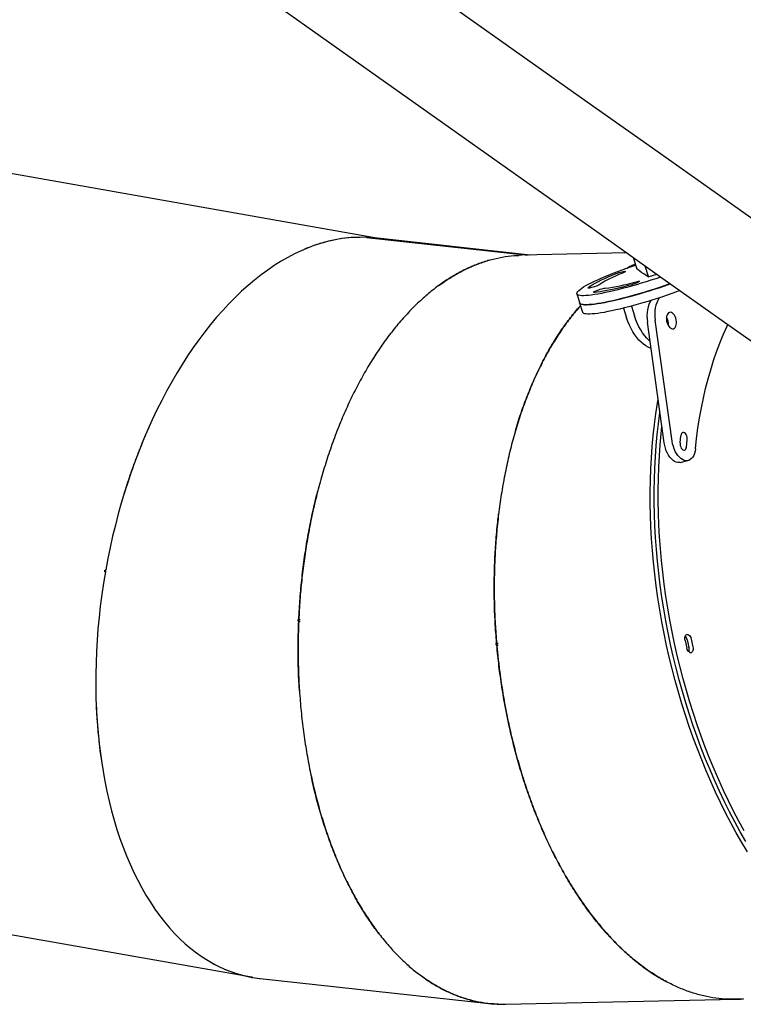
# Model space of a CAD drawing. Units: millimetres. Extents: x 0 to 2970, y 0 to 4200.
# Drawn here: x 1143 to 1217, y 1507 to 1607 of the extents above; entities that cross this region are included whole.
import ezdxf

# ---------------------------------------------------------------- set-up
doc = ezdxf.new("R2010")
doc.units = ezdxf.units.MM
doc.header["$LTSCALE"] = 100
doc.layers.add('SCHWARZ', color=7, linetype='Continuous')
doc.styles.add('SLDTEXTSTYLE4', font='GOTHIC.TTF', dxfattribs={"width": 0.913})
doc.dimstyles.new('SLDDIMSTYLE2', dxfattribs={"dimtxt": 28, "dimasz": 20, "dimexe": 0, "dimexo": 0.0625, "dimgap": 7, "dimtad": 1, "dimdec": 0, "dimrnd": 1e-09, "dimzin": 12, "dimdsep": 46, "dimtxsty": 'SLDTEXTSTYLE4', "dimsah": 1, "dimcen": 0.09, "dimse1": 1, "dimse2": 1, "dimadec": 0, "dimazin": 3, "dimtfac": 1, "dimtdec": 0, "dimtofl": 0, "dimtmove": 0, "dimatfit": 3, "dimfxl": 0, "dimfrac": 2, "dimtolj": 1, "dimtzin": 12, "dimarcsym": 0})

# ---------------------------------------------------------------- blocks, each defined once
blk = doc.blocks.new('_D_8')
at = {"layer": 'SCHWARZ'}
blk.add_line((2662.852, 2065.971), (431.979, 2065.971), dxfattribs=at)
for points in [[(431.979, 2065.971), (451.979, 2061.971), (451.979, 2069.971)], [(2662.852, 2065.971), (2642.852, 2069.971), (2642.852, 2061.971)]]:
    blk.add_solid(points, dxfattribs=at)
at = {"layer": 'SCHWARZ', "insert": (1526.246, 2101.736), "char_height": 28, "attachment_point": 1, "style": 'SLDTEXTSTYLE4'}
blk.add_mtext('2231', dxfattribs=at)

msp = doc.modelspace()

# ---------------------------------------------------------------- linework, layer by layer
at = {"color": 7, "linetype": 'Continuous', "lineweight": 25}
for p, q in [((1168.5, 1609), (1175.088, 1604.33)), ((1194.14, 1603.278), (1187.552, 1607.948)), ((1179.579, 1584.791), (1059.38, 1605.983)), ((1175.088, 1604.33), (1181.677, 1599.66)), ((1200.729, 1598.608), (1194.14, 1603.278)), ((1181.677, 1599.66), (1188.265, 1594.99)), ((1207.317, 1593.938), (1200.729, 1598.608)), ((1188.265, 1594.99), (1194.853, 1590.319)), ((1213.905, 1589.268), (1207.317, 1593.938)), ((1194.853, 1590.319), (1201.441, 1585.649)), ((1220.493, 1584.598), (1213.905, 1589.268)), ((1201.441, 1585.649), (1208.03, 1580.979)), ((1194.718, 1583.106), (1178.35, 1584.898)), ((1178.356, 1584.898), (1194.721, 1583.106)), ((1179.197, 1584.832), (1178.747, 1584.874)), ((1194.924, 1583.11), (1179.172, 1584.835)), ((1204.721, 1583.324), (1194.105, 1583.092)), ((1205.363, 1582.869), (1205.703, 1581.808)), ((1206.194, 1581.387), (1205.746, 1581.704)), ((1206.167, 1581.381), (1206.191, 1581.389)), ((1206.438, 1581.19), (1206.167, 1581.381)), ((1206.194, 1581.387), (1206.204, 1581.355)), ((1206.461, 1581.198), (1206.438, 1581.19)), ((1206.906, 1580.882), (1206.458, 1581.2)), ((1206.458, 1581.2), (1206.459, 1581.197)), ((1206.549, 1582.029), (1206.889, 1580.967)), ((1206.907, 1580.882), (1207.763, 1581.168)), ((1208.03, 1580.979), (1214.618, 1576.309)), ((1199.655, 1579.164), (1199.958, 1578.219)), ((1199.949, 1578.248), (1200.251, 1577.303)), ((1204.402, 1577.723), (1204.714, 1576.75)), ((1205.193, 1577.928), (1205.514, 1576.927)), ((1208.525, 1564.062), (1206.816, 1576.318)), ((1209.325, 1564.239), (1207.616, 1576.495)), ((1214.618, 1576.309), (1221.206, 1571.639)), ((1210.131, 1564.063), (1210.205, 1564.789)), ((1210.783, 1563.644), (1210.857, 1564.37)), ((1210.127, 1562.086), (1210.927, 1562.264)), ((1151.839, 1551.096), (1151.84, 1551.103)), ((1151.839, 1551.096), (1151.839, 1551.096)), ((1151.911, 1551.033), (1151.903, 1550.983)), ((1151.938, 1551.181), (1151.928, 1551.132)), ((1171.487, 1545.97), (1171.63, 1545.965)), ((1171.495, 1546.171), (1171.639, 1546.164)), ((1191.54, 1543.757), (1191.684, 1543.769)), ((1191.558, 1543.556), (1191.701, 1543.57)), ((1210.636, 1544.044), (1210.809, 1543.263)), ((1210.852, 1544.092), (1211.025, 1543.311)), ((1211.252, 1544.181), (1211.425, 1543.399)), ((1166.703, 1509.889), (1046.18, 1531.138)), ((1166.708, 1509.888), (1166.703, 1509.889)), ((1166.762, 1509.878), (1166.758, 1509.879)), ((1166.814, 1509.869), (1167.597, 1509.759)), ((1166.814, 1509.869), (1166.818, 1509.869)), ((1167.597, 1509.758), (1190.792, 1507.218)), ((1192.428, 1507.147), (1215.755, 1507.656)), ((1191.585, 1507.157), (1191.58, 1507.157)), ((1191.637, 1507.154), (1191.642, 1507.155)), ((1191.637, 1507.154), (1192.428, 1507.147)), ((1191.708, 1507.154), (1191.666, 1507.153))]:
    msp.add_line(p, q, dxfattribs=at)
at = {"color": 7, "linetype": 'Continuous', "lineweight": 25, "flags": 128}
for points in [[(1178.356, 1584.898), (1177.923, 1584.91), (1177.246, 1584.899), (1176.565, 1584.853), (1175.881, 1584.771), (1175.195, 1584.654), (1174.508, 1584.502), (1173.819, 1584.315), (1173.129, 1584.093), (1172.44, 1583.837), (1171.752, 1583.546), (1171.066, 1583.221), (1170.381, 1582.861), (1169.7, 1582.469), (1169.021, 1582.043), (1168.347, 1581.585), (1167.678, 1581.094), (1167.014, 1580.571), (1166.356, 1580.018), (1165.705, 1579.433), (1165.061, 1578.818), (1164.425, 1578.173), (1163.797, 1577.499), (1163.178, 1576.797), (1162.569, 1576.067), (1161.97, 1575.31), (1161.382, 1574.526), (1160.805, 1573.717), (1160.24, 1572.883), (1159.688, 1572.024), (1159.148, 1571.143), (1158.622, 1570.239), (1158.109, 1569.313), (1157.611, 1568.367), (1157.128, 1567.401), (1156.66, 1566.416), (1156.208, 1565.412), (1155.772, 1564.392), (1155.353, 1563.356), (1154.951, 1562.304), (1154.566, 1561.239), (1154.199, 1560.16), (1153.85, 1559.069), (1153.519, 1557.967), (1153.207, 1556.855), (1152.914, 1555.734), (1152.64, 1554.605), (1152.386, 1553.469), (1152.152, 1552.328), (1151.937, 1551.181)], [(1208.169, 1580.88), (1208.151, 1580.874), (1207.664, 1580.71), (1207.172, 1580.549), (1206.679, 1580.393), (1206.186, 1580.242), (1205.696, 1580.096), (1205.211, 1579.957), (1204.734, 1579.825), (1204.267, 1579.701), (1203.812, 1579.585), (1203.371, 1579.478), (1202.946, 1579.38), (1202.54, 1579.293), (1202.154, 1579.215), (1201.79, 1579.148), (1201.45, 1579.093), (1201.135, 1579.048), (1200.848, 1579.015), (1200.589, 1578.993), (1200.359, 1578.984), (1200.16, 1578.986), (1199.993, 1578.999), (1199.858, 1579.025), (1199.756, 1579.062), (1199.688, 1579.11), (1199.654, 1579.17), (1199.653, 1579.24), (1199.687, 1579.321), (1199.755, 1579.412), (1199.856, 1579.513), (1199.99, 1579.623), (1200.157, 1579.742), (1200.355, 1579.868), (1200.584, 1580.003), (1200.843, 1580.144), (1201.13, 1580.292), (1201.444, 1580.445), (1201.784, 1580.603), (1202.147, 1580.765), (1202.533, 1580.93), (1202.939, 1581.098), (1203.363, 1581.267), (1203.804, 1581.437), (1204.259, 1581.607), (1204.726, 1581.777), (1205.203, 1581.945), (1205.614, 1582.086)], [(1200.804, 1579.791), (1200.945, 1579.902), (1201.122, 1580.022), (1201.333, 1580.15), (1201.577, 1580.287), (1201.854, 1580.43), (1202.16, 1580.58), (1202.495, 1580.735), (1202.856, 1580.894), (1203.241, 1581.057), (1203.647, 1581.223)], [(1204.278, 1581.268), (1203.917, 1581.122), (1203.578, 1580.977), (1203.264, 1580.836), (1202.976, 1580.7), (1202.717, 1580.57), (1202.488, 1580.446), (1202.292, 1580.33), (1202.13, 1580.222), (1202.003, 1580.123)], [(1203.647, 1581.223), (1203.784, 1581.274), (1203.931, 1581.324), (1204.08, 1581.369), (1204.223, 1581.408), (1204.35, 1581.436), (1204.454, 1581.454), (1204.53, 1581.459), (1204.573, 1581.452), (1204.58, 1581.433), (1204.552, 1581.404), (1204.489, 1581.365), (1204.396, 1581.319), (1204.278, 1581.268)], [(1209.132, 1580.198), (1209.002, 1580.152), (1208.522, 1579.984), (1208.035, 1579.82), (1207.544, 1579.658), (1207.051, 1579.501), (1206.558, 1579.349), (1206.067, 1579.203), (1205.581, 1579.063), (1205.103, 1578.929), (1204.634, 1578.804), (1204.177, 1578.687), (1203.733, 1578.578), (1203.306, 1578.479), (1202.896, 1578.39), (1202.507, 1578.311), (1202.14, 1578.242), (1201.796, 1578.185), (1201.477, 1578.138), (1201.185, 1578.103), (1200.921, 1578.08), (1200.687, 1578.068), (1200.483, 1578.069), (1200.311, 1578.08), (1200.171, 1578.104), (1200.063, 1578.139), (1199.99, 1578.186), (1199.95, 1578.243), (1199.949, 1578.248)], [(1209.161, 1580.177), (1208.935, 1580.097), (1208.454, 1579.93), (1207.966, 1579.765), (1207.475, 1579.605), (1206.981, 1579.448), (1206.488, 1579.297), (1205.998, 1579.152), (1205.514, 1579.013), (1205.037, 1578.881), (1204.569, 1578.756), (1204.114, 1578.641), (1203.673, 1578.534), (1203.249, 1578.436), (1202.842, 1578.348), (1202.456, 1578.271), (1202.092, 1578.204), (1201.752, 1578.148), (1201.438, 1578.104), (1201.15, 1578.071), (1200.891, 1578.049), (1200.661, 1578.039), (1200.463, 1578.041), (1200.295, 1578.055), (1200.16, 1578.08), (1200.059, 1578.117), (1199.99, 1578.166), (1199.958, 1578.219)], [(1205.542, 1580.372), (1205.681, 1580.407), (1205.803, 1580.433), (1205.9, 1580.448), (1205.968, 1580.45), (1206.002, 1580.44), (1205.999, 1580.418), (1205.962, 1580.385), (1205.89, 1580.344), (1205.79, 1580.297), (1205.665, 1580.246), (1205.525, 1580.194), (1205.377, 1580.145), (1205.229, 1580.102)], [(1210.114, 1579.502), (1209.775, 1579.376), (1209.304, 1579.207), (1208.824, 1579.04), (1208.338, 1578.875), (1207.846, 1578.714), (1207.353, 1578.557), (1206.86, 1578.405), (1206.369, 1578.258), (1205.884, 1578.118), (1205.405, 1577.985), (1204.936, 1577.86), (1204.479, 1577.742), (1204.036, 1577.634), (1203.608, 1577.535), (1203.199, 1577.446), (1202.809, 1577.366), (1202.442, 1577.298), (1202.098, 1577.24), (1201.779, 1577.194), (1201.487, 1577.159), (1201.224, 1577.136), (1200.989, 1577.124), (1200.785, 1577.124), (1200.613, 1577.136), (1200.473, 1577.16), (1200.366, 1577.195), (1200.292, 1577.241), (1200.253, 1577.299), (1200.251, 1577.303)], [(1202.003, 1580.123), (1201.948, 1580.086), (1201.862, 1580.042), (1201.748, 1579.992), (1201.615, 1579.941), (1201.47, 1579.89), (1201.32, 1579.843), (1201.176, 1579.803), (1201.045, 1579.772), (1200.934, 1579.752), (1200.851, 1579.744), (1200.8, 1579.748), (1200.784, 1579.764), (1200.804, 1579.791)], [(1201.463, 1579.324), (1201.403, 1579.325), (1201.378, 1579.338), (1201.389, 1579.363), (1201.434, 1579.397), (1201.513, 1579.44), (1201.62, 1579.489), (1201.748, 1579.54), (1201.891, 1579.591), (1202.041, 1579.639), (1202.187, 1579.681), (1202.323, 1579.715), (1202.439, 1579.738), (1202.53, 1579.75)], [(1205.229, 1580.102), (1204.766, 1579.976), (1204.315, 1579.86), (1203.88, 1579.753), (1203.462, 1579.657), (1203.065, 1579.571), (1202.69, 1579.498), (1202.341, 1579.436), (1202.019, 1579.386), (1201.725, 1579.349), (1201.463, 1579.324)], [(1207.153, 1578.495), (1207.058, 1578.329), (1206.958, 1578.098), (1206.878, 1577.842), (1206.819, 1577.564), (1206.784, 1577.269), (1206.771, 1576.96), (1206.782, 1576.641), (1206.816, 1576.318)], [(1208.023, 1578.772), (1207.978, 1578.709), (1207.858, 1578.507), (1207.757, 1578.275), (1207.677, 1578.019), (1207.619, 1577.741), (1207.584, 1577.446), (1207.571, 1577.137), (1207.582, 1576.818), (1207.616, 1576.495)], [(1209.458, 1577.124), (1209.357, 1577.216), (1209.251, 1577.276), (1209.145, 1577.299), (1209.043, 1577.286), (1208.951, 1577.237), (1208.872, 1577.155), (1208.809, 1577.042), (1208.766, 1576.903), (1208.744, 1576.746), (1208.745, 1576.576), (1208.767, 1576.401), (1208.811, 1576.229), (1208.874, 1576.067), (1208.953, 1575.923), (1209.045, 1575.802), (1209.147, 1575.71), (1209.253, 1575.65), (1209.359, 1575.627), (1209.461, 1575.64), (1209.553, 1575.689), (1209.632, 1575.772), (1209.694, 1575.884), (1209.738, 1576.023), (1209.76, 1576.18), (1209.759, 1576.35), (1209.737, 1576.525), (1209.693, 1576.697), (1209.63, 1576.859), (1209.551, 1577.003), (1209.458, 1577.124)], [(1207.188, 1573.648), (1207.14, 1573.664), (1206.898, 1573.763), (1206.657, 1573.897), (1206.418, 1574.063), (1206.186, 1574.262), (1205.959, 1574.49), (1205.742, 1574.747), (1205.535, 1575.029), (1205.341, 1575.336), (1205.16, 1575.664), (1204.994, 1576.011), (1204.845, 1576.374), (1204.714, 1576.75)], [(1207.091, 1574.345), (1206.985, 1574.439), (1206.759, 1574.667), (1206.542, 1574.924), (1206.335, 1575.207), (1206.141, 1575.513), (1205.96, 1575.841), (1205.794, 1576.188), (1205.645, 1576.551), (1205.514, 1576.927)], [(1211.68, 1563.455), (1211.8, 1564.517), (1211.941, 1565.565), (1212.104, 1566.596), (1212.287, 1567.611), (1212.492, 1568.608), (1212.717, 1569.586), (1212.963, 1570.545), (1213.229, 1571.483), (1213.515, 1572.399), (1213.821, 1573.294), (1214.147, 1574.165), (1214.491, 1575.012), (1214.855, 1575.835), (1214.962, 1576.065)], [(1216.953, 1522.599), (1216.379, 1523.56), (1215.819, 1524.541), (1215.274, 1525.542), (1214.742, 1526.562), (1214.226, 1527.601), (1213.724, 1528.656), (1213.239, 1529.728), (1212.769, 1530.815), (1212.316, 1531.917), (1211.88, 1533.033), (1211.46, 1534.161), (1211.059, 1535.301), (1210.675, 1536.452), (1210.31, 1537.613), (1209.963, 1538.783), (1209.634, 1539.961), (1209.325, 1541.146), (1209.035, 1542.337), (1208.765, 1543.534), (1208.514, 1544.734), (1208.284, 1545.937), (1208.073, 1547.143), (1207.883, 1548.35), (1207.713, 1549.557), (1207.564, 1550.763), (1207.436, 1551.967), (1207.328, 1553.169), (1207.242, 1554.367), (1207.176, 1555.559), (1207.132, 1556.747), (1207.109, 1557.927), (1207.106, 1559.1), (1207.125, 1560.264), (1207.165, 1561.418), (1207.226, 1562.562), (1207.308, 1563.694), (1207.411, 1564.813), (1207.535, 1565.92), (1207.68, 1567.012), (1207.845, 1568.088), (1207.91, 1568.472)], [(1216.779, 1523.648), (1216.219, 1524.63), (1215.673, 1525.631), (1215.142, 1526.651), (1214.625, 1527.689), (1214.124, 1528.745), (1213.638, 1529.816), (1213.169, 1530.904), (1212.716, 1532.006), (1212.279, 1533.121), (1211.86, 1534.249), (1211.459, 1535.39), (1211.075, 1536.541), (1210.71, 1537.702), (1210.362, 1538.872), (1210.034, 1540.05), (1209.725, 1541.235), (1209.435, 1542.426), (1209.165, 1543.622), (1208.914, 1544.823), (1208.683, 1546.026), (1208.473, 1547.232), (1208.283, 1548.439), (1208.113, 1549.646), (1207.964, 1550.852), (1207.836, 1552.056), (1207.728, 1553.258), (1207.642, 1554.455), (1207.576, 1555.648), (1207.532, 1556.835), (1207.508, 1558.016), (1207.506, 1559.188), (1207.525, 1560.352), (1207.565, 1561.506), (1207.626, 1562.65), (1207.708, 1563.782), (1207.811, 1564.902), (1207.935, 1566.008), (1208.08, 1567.1), (1208.091, 1567.176)], [(1216.779, 1523.648), (1216.219, 1524.63), (1215.673, 1525.631), (1215.142, 1526.651), (1214.625, 1527.689), (1214.124, 1528.745), (1213.638, 1529.816), (1213.169, 1530.904), (1212.716, 1532.006), (1212.279, 1533.121), (1211.86, 1534.249), (1211.459, 1535.39), (1211.075, 1536.541), (1210.71, 1537.702), (1210.362, 1538.872), (1210.034, 1540.05), (1209.725, 1541.235), (1209.435, 1542.426), (1209.165, 1543.622), (1208.914, 1544.823), (1208.683, 1546.026), (1208.473, 1547.232), (1208.283, 1548.439), (1208.113, 1549.646), (1207.964, 1550.852), (1207.836, 1552.056), (1207.728, 1553.258), (1207.642, 1554.455), (1207.576, 1555.648), (1207.532, 1556.835), (1207.508, 1558.016), (1207.506, 1559.188), (1207.525, 1560.352), (1207.565, 1561.506), (1207.626, 1562.65), (1207.708, 1563.782), (1207.811, 1564.902), (1207.935, 1566.008), (1208.08, 1567.1), (1208.091, 1567.176)], [(1216.619, 1524.718), (1216.073, 1525.72), (1215.542, 1526.74), (1215.025, 1527.778), (1214.524, 1528.833), (1214.038, 1529.905), (1213.569, 1530.992), (1213.116, 1532.094), (1212.679, 1533.21), (1212.26, 1534.338), (1211.859, 1535.478), (1211.475, 1536.629), (1211.109, 1537.79), (1210.762, 1538.96), (1210.434, 1540.138), (1210.125, 1541.323), (1209.835, 1542.515), (1209.565, 1543.711), (1209.314, 1544.911), (1209.083, 1546.115), (1208.873, 1547.32), (1208.683, 1548.527), (1208.513, 1549.734), (1208.364, 1550.94), (1208.236, 1552.145), (1208.128, 1553.346), (1208.042, 1554.544), (1207.976, 1555.737), (1207.932, 1556.924), (1207.908, 1558.104), (1207.906, 1559.277), (1207.925, 1560.441), (1207.965, 1561.595), (1208.026, 1562.739), (1208.108, 1563.871), (1208.211, 1564.991), (1208.292, 1565.734)], [(1211.68, 1563.455), (1211.644, 1563.213), (1211.585, 1562.99), (1211.506, 1562.79), (1211.408, 1562.617), (1211.292, 1562.475), (1211.161, 1562.365), (1211.018, 1562.291), (1210.864, 1562.253), (1210.704, 1562.252), (1210.539, 1562.289), (1210.374, 1562.362), (1210.211, 1562.471), (1210.054, 1562.612), (1209.904, 1562.784), (1209.766, 1562.983), (1209.642, 1563.205), (1209.534, 1563.447), (1209.444, 1563.703), (1209.374, 1563.969), (1209.325, 1564.239)], [(1210.857, 1564.37), (1210.859, 1564.506), (1210.839, 1564.648), (1210.798, 1564.784), (1210.738, 1564.907), (1210.665, 1565.007), (1210.582, 1565.079), (1210.496, 1565.116), (1210.412, 1565.116), (1210.336, 1565.08), (1210.274, 1565.01), (1210.229, 1564.911), (1210.205, 1564.789)], [(1210.127, 1562.086), (1210.065, 1562.076), (1209.904, 1562.075), (1209.74, 1562.112), (1209.574, 1562.185), (1209.411, 1562.293), (1209.254, 1562.435), (1209.105, 1562.606), (1208.966, 1562.805), (1208.842, 1563.028), (1208.734, 1563.269), (1208.644, 1563.526), (1208.574, 1563.791), (1208.525, 1564.062)], [(1210.131, 1564.063), (1210.129, 1563.926), (1210.149, 1563.785), (1210.19, 1563.648), (1210.25, 1563.526), (1210.323, 1563.425), (1210.406, 1563.354), (1210.492, 1563.317), (1210.576, 1563.316), (1210.652, 1563.352), (1210.714, 1563.422), (1210.759, 1563.522), (1210.783, 1563.644)], [(1151.902, 1550.983), (1151.712, 1549.832), (1151.541, 1548.679), (1151.392, 1547.525), (1151.263, 1546.371), (1151.155, 1545.217), (1151.068, 1544.065), (1151.001, 1542.917), (1150.956, 1541.772), (1150.933, 1540.633), (1150.93, 1539.5), (1150.948, 1538.374), (1150.988, 1537.257), (1151.048, 1536.149), (1151.13, 1535.052), (1151.233, 1533.966), (1151.356, 1532.893), (1151.501, 1531.833), (1151.665, 1530.788), (1151.851, 1529.759), (1152.057, 1528.746), (1152.282, 1527.75), (1152.528, 1526.773), (1152.793, 1525.815), (1153.078, 1524.878), (1153.382, 1523.962), (1153.704, 1523.067), (1154.046, 1522.196), (1154.405, 1521.348), (1154.782, 1520.524), (1155.177, 1519.726), (1155.589, 1518.954), (1156.018, 1518.208), (1156.463, 1517.49), (1156.924, 1516.8), (1157.401, 1516.138), (1157.892, 1515.506), (1158.398, 1514.904), (1158.919, 1514.333), (1159.453, 1513.792), (1160, 1513.284), (1160.56, 1512.807), (1161.131, 1512.362), (1161.715, 1511.951), (1162.309, 1511.573), (1162.914, 1511.228), (1163.528, 1510.918), (1164.152, 1510.642), (1164.785, 1510.4), (1165.426, 1510.193), (1166.074, 1510.021), (1166.729, 1509.884)], [(1210.636, 1544.044), (1210.615, 1544.185), (1210.617, 1544.322), (1210.642, 1544.444), (1210.687, 1544.543), (1210.749, 1544.613), (1210.825, 1544.649), (1210.908, 1544.649), (1210.995, 1544.611), (1211.077, 1544.54), (1211.151, 1544.44), (1211.21, 1544.317), (1211.252, 1544.181)], [(1211.425, 1543.399), (1211.445, 1543.258), (1211.443, 1543.122), (1211.419, 1543), (1211.374, 1542.9), (1211.312, 1542.83), (1211.236, 1542.794), (1211.152, 1542.795), (1211.066, 1542.832), (1210.983, 1542.903), (1210.91, 1543.004), (1210.85, 1543.126), (1210.809, 1543.263)], [(1166.843, 1509.864), (1167.505, 1509.769), (1167.877, 1509.731)]]:
    msp.add_lwpolyline(points, dxfattribs=at)
at = {"color": 7, "linetype": 'Continuous', "lineweight": 25}
for centre, radius, start, end in [((1206.09, 1581.909), 0.4, 194.61287, 210.79581), ((1200.445, 1597.453), 17.826, 276.71749, 286.61588), ((1206.75, 1580.895), 0.156, 355.21715, 27.46282), ((1207.588, 1576.094), 1.375, 352.90415, 32.09627), ((1210.118, 1543.956), 0.746, 10.45642, 44.18058), ((1210.303, 1543.123), 0.746, 340.81973, 14.54361)]:
    msp.add_arc(centre, radius, start, end, dxfattribs=at)
for points, knots in [([(1177.702, 1584.895), (1177.502, 1584.897), (1176.889, 1584.902), (1175.85, 1584.782), (1174.592, 1584.546), (1173.334, 1584.174), (1172.462, 1583.87), (1172.011, 1583.656), (1171.977, 1583.64)], [0, 0, 0, 0, 0.106415, 0.326462, 0.545646, 0.764161, 0.982185, 1, 1, 1, 1]), ([(1179.172, 1584.835), (1179.168, 1584.835), (1179.028, 1584.855), (1178.885, 1584.862), (1178.746, 1584.868)], [0, 0, 0, 0, 0.0275919, 1, 1, 1, 1]), ([(1190.813, 1582.588), (1190.409, 1582.462), (1189.602, 1582.21), (1188.404, 1581.683), (1187.222, 1581.05), (1186.06, 1580.305), (1184.922, 1579.451), (1183.809, 1578.49), (1182.725, 1577.425), (1181.672, 1576.257), (1180.653, 1574.989), (1179.671, 1573.623), (1178.728, 1572.161), (1177.829, 1570.608), (1176.979, 1568.974), (1176.184, 1567.268), (1175.446, 1565.499), (1174.766, 1563.672), (1174.146, 1561.791), (1173.586, 1559.86), (1173.097, 1557.923), (1172.676, 1555.988), (1172.321, 1554.061), (1172.023, 1552.106), (1171.784, 1550.128), (1171.6, 1548.131), (1171.529, 1546.792), (1171.493, 1546.121)], [0, 0, 0, 0, 0.040437, 0.080993, 0.121459, 0.161864, 0.20224, 0.242616, 0.283022, 0.323487, 0.364044, 0.404725, 0.445565, 0.486605, 0.527644, 0.568485, 0.609166, 0.649722, 0.690188, 0.730593, 0.770969, 0.808993, 0.847041, 0.885139, 0.923313, 0.96159, 1, 1, 1, 1]), ([(1185.691, 1580.007), (1185.947, 1580.194), (1186.582, 1580.658), (1187.62, 1581.274), (1188.798, 1581.869), (1189.992, 1582.347), (1191.199, 1582.715), (1192.416, 1582.954), (1193.278, 1583.072), (1193.733, 1583.075), (1193.781, 1583.075)], [0, 0, 0, 0, 0.099264, 0.245864, 0.392571, 0.539491, 0.686738, 0.834431, 0.982697, 1, 1, 1, 1]), ([(1194.105, 1583.092), (1194.1, 1583.092), (1193.993, 1583.093), (1193.885, 1583.084), (1193.781, 1583.075)], [0, 0, 0, 0, 0.041167, 1, 1, 1, 1]), ([(1204.727, 1581.775), (1204.871, 1581.86), (1205.149, 1582.025), (1205.437, 1582.148), (1205.575, 1582.207)], [0, 0, 0, 0, 0.517888, 1, 1, 1, 1]), ([(1200.042, 1577.957), (1199.872, 1577.769), (1199.374, 1577.221), (1198.593, 1576.203), (1197.701, 1574.911), (1196.857, 1573.52), (1196.061, 1572.037), (1195.317, 1570.465), (1194.628, 1568.808), (1193.999, 1567.076), (1193.434, 1565.281), (1192.933, 1563.431), (1192.498, 1561.53), (1192.128, 1559.584), (1191.825, 1557.597), (1191.594, 1555.613), (1191.429, 1553.64), (1191.329, 1551.684), (1191.288, 1549.708), (1191.31, 1547.716), (1191.388, 1545.713), (1191.492, 1544.376), (1191.545, 1543.707)], [0, 0, 0, 0, 0.02692, 0.078839, 0.130835, 0.182948, 0.235221, 0.2877, 0.340433, 0.393167, 0.445646, 0.497918, 0.550032, 0.602028, 0.653947, 0.705828, 0.754667, 0.803537, 0.852471, 0.901502, 0.950666, 1, 1, 1, 1]), ([(1193.449, 1565.255), (1193.508, 1565.466), (1193.738, 1566.288), (1194.205, 1567.659), (1194.849, 1569.365), (1195.558, 1570.995), (1196.322, 1572.545), (1197.139, 1574.004), (1198.002, 1575.369), (1198.914, 1576.627), (1199.596, 1577.491), (1199.984, 1577.903), (1200.04, 1577.963)], [0, 0, 0, 0, 0.040288, 0.157533, 0.275238, 0.393516, 0.511794, 0.6295, 0.746744, 0.86363, 0.980254, 1, 1, 1, 1]), ([(1156.544, 1566.155), (1156.294, 1565.596), (1155.771, 1564.427), (1155.057, 1562.619), (1154.392, 1560.754), (1153.97, 1559.496), (1153.78, 1558.84), (1153.773, 1558.817)], [0, 0, 0, 0, 0.239425, 0.499999, 0.74529, 0.990739, 1, 1, 1, 1]), ([(1171.495, 1546.171), (1171.534, 1546.883), (1171.612, 1548.303), (1171.814, 1550.418), (1172.078, 1552.508), (1172.407, 1554.569), (1172.803, 1556.594), (1173.146, 1558.142), (1173.376, 1558.997), (1173.432, 1559.206)], [0, 0, 0, 0, 0.159657, 0.318553, 0.476836, 0.634642, 0.792098, 0.949324, 1, 1, 1, 1]), ([(1191.54, 1543.757), (1191.486, 1544.468), (1191.377, 1545.886), (1191.302, 1548.01), (1191.29, 1550.117), (1191.347, 1552.205), (1191.476, 1554.265), (1191.614, 1555.843), (1191.731, 1556.72), (1191.759, 1556.933)], [0, 0, 0, 0, 0.159712, 0.318662, 0.476999, 0.634857, 0.792366, 0.949645, 1, 1, 1, 1]), ([(1151.902, 1550.983), (1151.893, 1550.986), (1151.876, 1550.991), (1151.855, 1551.012), (1151.841, 1551.04), (1151.836, 1551.07), (1151.838, 1551.088), (1151.839, 1551.096)], [0, 0, 0, 0, 0.213495, 0.426984, 0.640728, 0.856522, 1, 1, 1, 1]), ([(1151.84, 1551.103), (1151.844, 1551.114), (1151.851, 1551.135), (1151.872, 1551.161), (1151.897, 1551.178), (1151.92, 1551.183), (1151.933, 1551.182), (1151.937, 1551.181)], [0, 0, 0, 0, 0.226132, 0.452297, 0.677543, 0.901466, 1, 1, 1, 1]), ([(1151.911, 1551.033), (1151.916, 1551.032), (1151.925, 1551.032), (1151.938, 1551.038), (1151.949, 1551.049), (1151.957, 1551.064), (1151.961, 1551.081), (1151.96, 1551.098), (1151.954, 1551.113), (1151.945, 1551.125), (1151.935, 1551.13), (1151.93, 1551.131), (1151.928, 1551.132)], [0, 0, 0, 0, 0.107054, 0.214107, 0.321558, 0.429584, 0.538071, 0.647061, 0.756273, 0.864735, 0.972504, 1, 1, 1, 1]), ([(1171.495, 1546.171), (1171.485, 1546.17), (1171.463, 1546.168), (1171.435, 1546.146), (1171.415, 1546.114), (1171.407, 1546.074), (1171.411, 1546.035), (1171.428, 1546), (1171.455, 1545.976), (1171.476, 1545.972), (1171.487, 1545.97)], [0, 0, 0, 0, 0.124692, 0.249518, 0.374603, 0.499888, 0.625196, 0.750372, 0.875225, 1, 1, 1, 1]), ([(1171.573, 1538.943), (1171.557, 1539.163), (1171.488, 1540.079), (1171.437, 1541.712), (1171.416, 1543.836), (1171.463, 1545.258), (1171.487, 1545.97)], [0, 0, 0, 0, 0.095341, 0.395636, 0.697095, 1, 1, 1, 1]), ([(1171.489, 1546.02), (1171.472, 1545.554), (1171.437, 1544.621), (1171.421, 1542.97), (1171.45, 1541.076), (1171.554, 1538.952), (1171.725, 1536.856), (1171.964, 1534.793), (1172.269, 1532.766), (1172.639, 1530.781), (1173.072, 1528.842), (1173.569, 1526.954), (1174.127, 1525.121), (1174.746, 1523.347), (1175.424, 1521.637), (1176.16, 1519.997), (1176.954, 1518.429), (1177.802, 1516.943), (1178.7, 1515.546), (1179.641, 1514.248), (1180.622, 1513.053), (1181.64, 1511.962), (1182.691, 1510.978), (1183.774, 1510.101), (1184.864, 1509.349), (1185.957, 1508.715), (1187.049, 1508.194), (1188.16, 1507.774), (1189.287, 1507.459), (1190.428, 1507.241), (1191.195, 1507.185), (1191.58, 1507.157)], [0, 0, 0, 0, 0.023482, 0.047044, 0.083183, 0.119147, 0.15497, 0.190683, 0.226317, 0.261898, 0.297452, 0.333007, 0.368588, 0.404222, 0.439935, 0.475758, 0.511722, 0.547861, 0.584, 0.619964, 0.655787, 0.691501, 0.727134, 0.762715, 0.79827, 0.831761, 0.865274, 0.898831, 0.932454, 0.966169, 1, 1, 1, 1]), ([(1171.489, 1546.02), (1171.493, 1546.021), (1171.503, 1546.022), (1171.515, 1546.03), (1171.525, 1546.042), (1171.531, 1546.058), (1171.532, 1546.075), (1171.529, 1546.092), (1171.521, 1546.106), (1171.51, 1546.116), (1171.5, 1546.12), (1171.494, 1546.121), (1171.493, 1546.121)], [0, 0, 0, 0, 0.107054, 0.214107, 0.321558, 0.429584, 0.538071, 0.647061, 0.756273, 0.864735, 0.972504, 1, 1, 1, 1]), ([(1191.54, 1543.757), (1191.53, 1543.755), (1191.508, 1543.75), (1191.483, 1543.724), (1191.468, 1543.689), (1191.465, 1543.649), (1191.475, 1543.61), (1191.496, 1543.579), (1191.525, 1543.558), (1191.547, 1543.557), (1191.558, 1543.556)], [0, 0, 0, 0, 0.124692, 0.249518, 0.374603, 0.499888, 0.625196, 0.750372, 0.875225, 1, 1, 1, 1]), ([(1191.553, 1543.607), (1191.558, 1543.608), (1191.567, 1543.61), (1191.578, 1543.619), (1191.586, 1543.633), (1191.59, 1543.649), (1191.589, 1543.666), (1191.584, 1543.682), (1191.574, 1543.696), (1191.562, 1543.704), (1191.551, 1543.707), (1191.546, 1543.707), (1191.545, 1543.707)], [0, 0, 0, 0, 0.107054, 0.214107, 0.321558, 0.429584, 0.538071, 0.647061, 0.756273, 0.864735, 0.972504, 1, 1, 1, 1]), ([(1191.553, 1543.607), (1191.597, 1543.141), (1191.685, 1542.209), (1191.885, 1540.569), (1192.161, 1538.694), (1192.541, 1536.602), (1192.985, 1534.547), (1193.491, 1532.532), (1194.058, 1530.563), (1194.684, 1528.643), (1195.367, 1526.778), (1196.106, 1524.97), (1196.899, 1523.226), (1197.744, 1521.548), (1198.639, 1519.942), (1199.584, 1518.412), (1200.575, 1516.962), (1201.61, 1515.599), (1202.683, 1514.332), (1203.785, 1513.168), (1204.914, 1512.112), (1206.065, 1511.161), (1207.237, 1510.329), (1208.156, 1509.747), (1208.688, 1509.48), (1208.818, 1509.415)], [0, 0, 0, 0, 0.030379, 0.060861, 0.107531, 0.153976, 0.200238, 0.246359, 0.292376, 0.338326, 0.384242, 0.430157, 0.476107, 0.522124, 0.568245, 0.614508, 0.660952, 0.707622, 0.754292, 0.800737, 0.846999, 0.89312, 0.939138, 0.985087, 1, 1, 1, 1]), ([(1216.517, 1507.696), (1216.108, 1507.674), (1215.293, 1507.629), (1214.063, 1507.714), (1212.836, 1507.908), (1211.615, 1508.221), (1210.401, 1508.648), (1209.197, 1509.188), (1208.005, 1509.84), (1206.826, 1510.604), (1205.664, 1511.479), (1204.524, 1512.462), (1203.409, 1513.551), (1202.321, 1514.743), (1201.264, 1516.039), (1200.242, 1517.433), (1199.261, 1518.916), (1198.329, 1520.481), (1197.447, 1522.118), (1196.617, 1523.824), (1195.842, 1525.595), (1195.122, 1527.424), (1194.46, 1529.305), (1193.858, 1531.231), (1193.316, 1533.198), (1192.835, 1535.207), (1192.416, 1537.251), (1192.061, 1539.328), (1191.767, 1541.432), (1191.628, 1542.847), (1191.558, 1543.557)], [0, 0, 0, 0, 0.035965, 0.071758, 0.107413, 0.14296, 0.178428, 0.213845, 0.249236, 0.284851, 0.320492, 0.356185, 0.391959, 0.427842, 0.463867, 0.500067, 0.536267, 0.572291, 0.608175, 0.643949, 0.679642, 0.715283, 0.750897, 0.78627, 0.821668, 0.857117, 0.892646, 0.928281, 0.964055, 1, 1, 1, 1]), ([(1150.975, 1537.624), (1151.004, 1537.005), (1151.063, 1535.713), (1151.241, 1533.791), (1151.475, 1531.903), (1151.684, 1530.702), (1151.785, 1530.127)], [0, 0, 0, 0, 0.239426, 0.5, 0.760574, 1, 1, 1, 1]), ([(1179.66, 1514.267), (1179.549, 1514.405), (1179.115, 1514.949), (1178.401, 1516), (1177.519, 1517.417), (1176.688, 1518.933), (1175.91, 1520.531), (1175.189, 1522.204), (1174.529, 1523.943), (1173.928, 1525.742), (1173.394, 1527.6), (1173.014, 1529.073), (1172.835, 1529.94), (1172.791, 1530.154)], [0, 0, 0, 0, 0.035265, 0.13861, 0.242362, 0.346618, 0.450874, 0.554625, 0.657971, 0.761, 0.863798, 0.966444, 1, 1, 1, 1]), ([(1162.446, 1511.493), (1162.78, 1511.307), (1163.46, 1510.926), (1164.525, 1510.479), (1165.626, 1510.112), (1166.38, 1509.957), (1166.758, 1509.879)], [0, 0, 0, 0, 0.242051, 0.493955, 0.746541, 1, 1, 1, 1]), ([(1166.729, 1509.884), (1166.725, 1509.885), (1166.716, 1509.886), (1166.705, 1509.888), (1166.697, 1509.89), (1166.691, 1509.891), (1166.687, 1509.891), (1166.687, 1509.891), (1166.689, 1509.891), (1166.693, 1509.89), (1166.698, 1509.889), (1166.701, 1509.889), (1166.703, 1509.889)], [0, 0, 0, 0, 0.108382, 0.219915, 0.328294, 0.439802, 0.548583, 0.660492, 0.769778, 0.882188, 0.940863, 1, 1, 1, 1]), ([(1166.708, 1509.888), (1166.716, 1509.886), (1166.731, 1509.884), (1166.763, 1509.878), (1166.797, 1509.872), (1166.824, 1509.867), (1166.838, 1509.865), (1166.843, 1509.864)], [0, 0, 0, 0, 0.223455, 0.44697, 0.669149, 0.890928, 1, 1, 1, 1]), ([(1166.845, 1509.866), (1166.846, 1509.866), (1166.847, 1509.866), (1166.839, 1509.868), (1166.822, 1509.871), (1166.8, 1509.874), (1166.778, 1509.877), (1166.768, 1509.878), (1166.762, 1509.878)], [0, 0, 0, 0, 0.075987, 0.270617, 0.465154, 0.659654, 0.829853, 1, 1, 1, 1]), ([(1166.818, 1509.869), (1166.824, 1509.868), (1166.836, 1509.867), (1166.841, 1509.866), (1166.844, 1509.866)], [0, 0, 0, 0, 0.4999695, 1, 1, 1, 1]), ([(1191.551, 1507.158), (1191.143, 1507.19), (1190.33, 1507.252), (1189.122, 1507.496), (1187.932, 1507.849), (1186.761, 1508.317), (1185.615, 1508.904), (1184.741, 1509.423), (1184.26, 1509.78), (1184.143, 1509.868)], [0, 0, 0, 0, 0.159654, 0.318548, 0.476827, 0.634629, 0.792082, 0.949305, 1, 1, 1, 1]), ([(1214.095, 1507.734), (1214.141, 1507.727), (1214.573, 1507.664), (1215.392, 1507.637), (1216.161, 1507.678), (1216.545, 1507.698)], [0, 0, 0, 0, 0.055408, 0.526889, 1, 1, 1, 1]), ([(1191.584, 1507.161), (1191.585, 1507.161), (1191.599, 1507.16), (1191.62, 1507.158), (1191.634, 1507.157), (1191.637, 1507.156)], [0, 0, 0, 0, 0.070812, 0.820019, 1, 1, 1, 1]), ([(1191.642, 1507.155), (1191.647, 1507.155), (1191.659, 1507.155), (1191.669, 1507.155), (1191.671, 1507.156), (1191.662, 1507.157), (1191.644, 1507.157), (1191.623, 1507.157), (1191.601, 1507.157), (1191.59, 1507.157), (1191.585, 1507.157)], [0, 0, 0, 0, 0.116724, 0.233462, 0.366723, 0.500113, 0.633441, 0.766742, 0.883389, 1, 1, 1, 1]), ([(1191.664, 1507.153), (1191.665, 1507.153), (1191.665, 1507.153), (1191.666, 1507.153), (1191.666, 1507.153)], [0, 0, 0, 0, 0.499653, 1, 1, 1, 1])]:
    msp.add_open_spline(points, degree=3, knots=knots, dxfattribs=at)

# ---------------------------------------------------------------- dimensions: what is measured, and where the dimension line sits
at = {"layer": 'SCHWARZ'}
dim = msp.add_linear_dim(base=(431.979, 2065.971), p1=(2662.852, 1572.237), p2=(431.979, 1621.802), dimstyle='SLDDIMSTYLE2', dxfattribs=at)
dim.commit()
dim.dimension.update_dxf_attribs({"geometry": '_D_8', "text_midpoint": (1567.624, 2065.971), "dimtype": 160})

doc.saveas('drawing.dxf')
